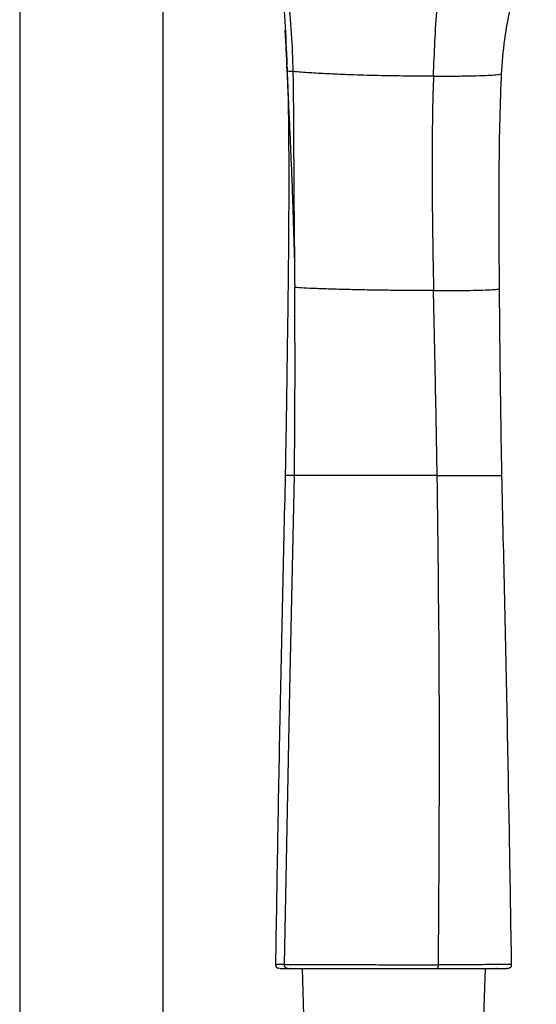
# Model space of a CAD drawing. Units: millimetres. Extents: x -42 to 226, y -1446 to 349.
# Drawn here: x -9 to 56, y 72 to 195 of the extents above; entities that cross this region are included whole.
import ezdxf

# ---------------------------------------------------------------- set-up
doc = ezdxf.new("R2010")
doc.units = ezdxf.units.MM

msp = doc.modelspace()

# ---------------------------------------------------------------- linework, layer by layer
at = {"color": 7, "linetype": 'Continuous', "lineweight": 25}
for p, q in [((-9, 349), (-9, 16.95)), ((9, 226.58), (9, 16.95)), ((24.64, 188.88), (24.6, 189.64)), ((25.58, 162.06), (25.58, 161.72)), ((25.58, 161.72), (25.58, 161.66)), ((26.5, 76), (27.5, 45.5)), ((26.5, 76), (49.5, 76)), ((49.5, 76), (48.5, 45.5)), ((50.94, 76), (50.94, 76.1))]:
    msp.add_line(p, q, dxfattribs=at)
at = {"color": 7, "linetype": 'Continuous', "lineweight": 25, "flags": 128}
msp.add_lwpolyline([(24.27, 76.51), (24.98, 110.96), (25.54, 138)], dxfattribs=at)
at = {"color": 7, "linetype": 'Continuous', "lineweight": 25}
for points, knots in [([(22.39, 207.85), (22.67, 206.81), (23.32, 204.44), (23.92, 200.13), (24.37, 195.1), (24.52, 191.47), (24.59, 189.64)], [0, 0, 0, 0, 0.18473, 0.420113, 0.707021, 1, 1, 1, 1]), ([(25.39, 188.81), (25.35, 190.41), (25.25, 193.6), (24.74, 198.34), (24.02, 203.02), (23.2, 205.95), (22.79, 207.42)], [0, 0, 0, 0, 0.251316, 0.501954, 0.752048, 1, 1, 1, 1]), ([(51.57, 188.44), (51.68, 189.92), (51.89, 192.91), (52.78, 197.33), (54.09, 201.59), (55.34, 204.24), (55.95, 205.53)], [0, 0, 0, 0, 0.248794, 0.504781, 0.758799, 1, 1, 1, 1]), ([(43.02, 188.23), (43.13, 191.14), (43.31, 195.64), (43.74, 200.04), (43.89, 201.6)], [0, 0, 0, 0, 0.645169, 1, 1, 1, 1]), ([(24.6, 189.64), (24.58, 190.14), (24.52, 191.31), (24.45, 192.77), (24.4, 193.72), (24.38, 194)], [0, 0, 0, 0, 0.344005, 0.801551, 1, 1, 1, 1]), ([(24.61, 189.41), (24.66, 188.11), (24.76, 185.13), (24.8, 180.87), (24.83, 176.48), (24.82, 172.01), (24.79, 166.76), (24.73, 160.65), (24.62, 153.76), (24.53, 146.13), (24.43, 140.79), (24.38, 138)], [0, 0, 0, 0, 0.076678, 0.175163, 0.24878, 0.333165, 0.435467, 0.554909, 0.689135, 0.837107, 1, 1, 1, 1]), ([(25.58, 162.06), (25.59, 162.72), (25.6, 164.13), (25.54, 166.38), (25.46, 168.94), (25.38, 171.52), (25.3, 174.02), (25.2, 176.44), (25.09, 179.09), (24.96, 181.96), (24.8, 185.24), (24.7, 187.56), (24.64, 188.88)], [0, 0, 0, 0, 0.073904, 0.1570395, 0.2517844, 0.3604677, 0.4453598, 0.5306778, 0.6322059, 0.741643, 0.8514651, 1, 1, 1, 1]), ([(25.39, 188.81), (25.19, 188.81), (24.79, 188.82), (24.69, 188.86), (24.64, 188.88)], [0, 0, 0, 0, 0.5000003, 1, 1, 1, 1]), ([(25.58, 162.06), (25.58, 163.55), (25.58, 166.54), (25.52, 171.05), (25.5, 175.14), (25.48, 178.86), (25.46, 182.16), (25.44, 185.49), (25.41, 187.7), (25.39, 188.81)], [0, 0, 0, 0, 0.167443, 0.334344, 0.505316, 0.626385, 0.751269, 0.875845, 1, 1, 1, 1]), ([(43.02, 188.23), (41.74, 188.23), (39.34, 188.24), (35.6, 188.3), (32.34, 188.4), (29.63, 188.52), (27.32, 188.65), (26.06, 188.75), (25.39, 188.81)], [0, 0, 0, 0, 0.204939, 0.385862, 0.555238, 0.690779, 0.836829, 1, 1, 1, 1]), ([(43.02, 188.23), (42.97, 186.84), (42.9, 184.28), (42.87, 181.72), (42.86, 180.55)], [0, 0, 0, 0, 0.54324, 1, 1, 1, 1]), ([(43.02, 188.23), (43.86, 188.23), (45.47, 188.24), (47.56, 188.26), (49.24, 188.31), (50.5, 188.37), (51.28, 188.45), (51.6, 188.53), (51.55, 188.57), (51.54, 188.58)], [0, 0, 0, 0, 0.182859, 0.349824, 0.504875, 0.653208, 0.800985, 0.954687, 1, 1, 1, 1]), ([(51.32, 161.32), (51.3, 163.94), (51.27, 168.99), (51.27, 176.19), (51.35, 182.69), (51.51, 186.78), (51.59, 188.71)], [0, 0, 0, 0, 0.287731, 0.552021, 0.788012, 1, 1, 1, 1]), ([(42.86, 180.55), (42.85, 179.2), (42.84, 176.73), (42.85, 174.27), (42.86, 173.16)], [0, 0, 0, 0, 0.549092, 1, 1, 1, 1]), ([(42.86, 173.16), (42.88, 170.98), (42.92, 167.01), (43, 163.04), (43.03, 161.26)], [0, 0, 0, 0, 0.550664, 1, 1, 1, 1]), ([(25.54, 138), (25.57, 142.02), (25.64, 149.91), (25.6, 157.79), (25.58, 161.66)], [0, 0, 0, 0, 0.50945, 1, 1, 1, 1]), ([(43.03, 161.26), (42.14, 161.26), (40.4, 161.27), (37.67, 161.29), (35.04, 161.33), (32.55, 161.38), (30.27, 161.44), (28.29, 161.51), (26.64, 161.58), (25.93, 161.64), (25.58, 161.66)], [0, 0, 0, 0, 0.1411286, 0.2753447, 0.4040234, 0.5281226, 0.6484536, 0.7660169, 0.8823752, 1, 1, 1, 1]), ([(43.03, 161.26), (43.88, 161.26), (45.53, 161.27), (47.61, 161.29), (49.27, 161.33), (50.46, 161.38), (51.2, 161.44), (51.27, 161.48), (51.3, 161.51)], [0, 0, 0, 0, 0.185826, 0.36255, 0.531983, 0.695385, 0.853826, 1, 1, 1, 1]), ([(43.49, 138), (43.41, 142.34), (43.27, 150.1), (43.1, 157.85), (43.03, 161.26)], [0, 0, 0, 0, 0.560208, 1, 1, 1, 1]), ([(51.62, 138), (51.55, 141.97), (51.43, 149.85), (51.35, 157.73), (51.32, 161.65)], [0, 0, 0, 0, 0.503362, 1, 1, 1, 1]), ([(24.38, 138), (24.14, 127.69), (23.66, 107.19), (23.32, 86.69), (23.16, 76.51)], [0, 0, 0, 0, 0.502977, 1, 1, 1, 1]), ([(25.54, 138), (25.05, 138), (24.37, 138), (24.49, 138), (24.52, 138)], [0, 0, 0, 0, 0.722776, 1, 1, 1, 1]), ([(43.49, 138), (42.66, 138), (40.99, 138), (38.32, 138), (35.64, 138), (33.06, 138), (30.65, 138), (28.54, 138), (26.76, 138), (25.95, 138), (25.54, 138)], [0, 0, 0, 0, 0.1284189, 0.2563185, 0.3832707, 0.5089804, 0.6333187, 0.7563825, 0.8784537, 1, 1, 1, 1]), ([(43.65, 76.49), (43.72, 87.97), (43.86, 108.48), (43.61, 128.98), (43.49, 138)], [0, 0, 0, 0, 0.5601128, 1, 1, 1, 1]), ([(43.49, 138), (44.29, 138), (45.87, 138), (47.9, 138), (49.56, 138), (50.77, 138), (51.52, 138), (51.58, 138), (51.62, 138)], [0, 0, 0, 0, 0.169773, 0.338874, 0.506717, 0.672914, 0.837299, 1, 1, 1, 1]), ([(52.84, 76.51), (52.68, 86.69), (52.34, 107.19), (51.86, 127.69), (51.62, 138)], [0, 0, 0, 0, 0.4970229, 1, 1, 1, 1]), ([(23.15, 76.52), (23.16, 76.45), (23.17, 76.35), (23.23, 76.23), (23.27, 76.18), (23.3, 76.15)], [0, 0, 0, 0, 0.477787, 0.736019, 1, 1, 1, 1]), ([(24.27, 76.51), (23.93, 76.51), (23.24, 76.51), (23.19, 76.51), (23.16, 76.51)], [0, 0, 0, 0, 0.500153, 1, 1, 1, 1]), ([(23.66, 76), (23.6, 76.01), (23.5, 76.02), (23.38, 76.08), (23.32, 76.13), (23.3, 76.15)], [0, 0, 0, 0, 0.477521, 0.735804, 1, 1, 1, 1]), ([(23.76, 76), (23.74, 76), (23.7, 76), (24.33, 76), (24.72, 76)], [0, 0, 0, 0, 0.371448, 1, 1, 1, 1]), ([(24.27, 76.51), (24.69, 76.51), (25.54, 76.51), (27.44, 76.51), (29.7, 76.5), (32.28, 76.5), (35.08, 76.5), (37.98, 76.49), (40.9, 76.49), (42.73, 76.49), (43.65, 76.49)], [0, 0, 0, 0, 0.117284, 0.235772, 0.356497, 0.480068, 0.606678, 0.736023, 0.867448, 1, 1, 1, 1]), ([(24.72, 76), (24.67, 76.01), (24.58, 76.02), (24.47, 76.08), (24.4, 76.15), (24.34, 76.23), (24.28, 76.35), (24.28, 76.45), (24.27, 76.51)], [0, 0, 0, 0, 0.239141, 0.368157, 0.5, 0.631843, 0.760859, 1, 1, 1, 1]), ([(24.72, 76), (25.22, 76), (26.22, 76), (28.51, 76), (31.18, 76), (34.17, 76), (37.31, 76), (40.48, 76), (42.45, 76), (43.44, 76)], [0, 0, 0, 0, 0.1395889, 0.27917, 0.4189793, 0.5590533, 0.7059088, 0.852976, 1, 1, 1, 1]), ([(25.07, 76), (25.07, 76), (24.99, 76), (25.25, 76), (25.77, 76), (26.04, 76)], [0, 0, 0, 0, 0.035359, 0.519967, 1, 1, 1, 1]), ([(26.04, 76), (26.37, 76), (27.05, 76), (28.54, 76), (30.33, 76), (32.46, 76), (34.85, 76), (37.48, 76), (40.18, 76), (42.79, 76), (45.17, 76), (47.22, 76), (48.88, 76), (50.07, 76), (50.82, 76), (50.89, 76), (50.93, 76)], [0, 0, 0, 0, 0.061178, 0.123051, 0.187599, 0.25375, 0.326115, 0.400253, 0.481813, 0.561334, 0.639078, 0.718365, 0.79279, 0.865228, 0.935922, 1, 1, 1, 1]), ([(43.44, 76), (43.46, 76.01), (43.5, 76.02), (43.55, 76.08), (43.58, 76.14), (43.61, 76.22), (43.64, 76.33), (43.64, 76.43), (43.65, 76.49)], [0, 0, 0, 0, 0.237999, 0.366255, 0.497492, 0.629095, 0.758402, 1, 1, 1, 1]), ([(43.44, 76), (44.62, 76), (46.98, 76), (49.8, 76), (51.56, 76), (52.35, 76), (52.27, 76), (52.24, 76)], [0, 0, 0, 0, 0.243871, 0.487665, 0.730943, 0.922029, 1, 1, 1, 1]), ([(52.81, 76.51), (52.82, 76.51), (52.92, 76.5), (52.51, 76.5), (51.6, 76.5), (50.14, 76.5), (48.29, 76.49), (46.12, 76.49), (44.47, 76.49), (43.65, 76.49)], [0, 0, 0, 0, 0.022484, 0.18592, 0.349094, 0.512059, 0.674789, 0.837443, 1, 1, 1, 1]), ([(52.7, 76.15), (52.68, 76.13), (52.62, 76.08), (52.5, 76.02), (52.4, 76.01), (52.34, 76)], [0, 0, 0, 0, 0.2642142, 0.5225048, 1, 1, 1, 1]), ([(52.7, 76.15), (52.73, 76.18), (52.77, 76.23), (52.83, 76.35), (52.84, 76.45), (52.85, 76.52)], [0, 0, 0, 0, 0.263981, 0.522215, 1, 1, 1, 1])]:
    msp.add_open_spline(points, degree=3, knots=knots, dxfattribs=at)

doc.saveas('drawing.dxf')
